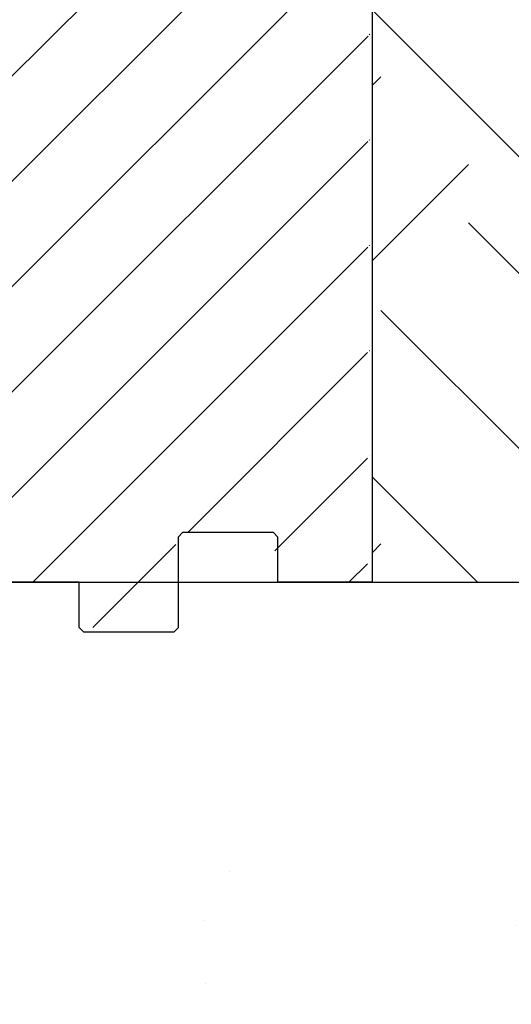
# Model space of a CAD drawing. Units: inches. Extents: x -88 to 141, y -74 to 210.
# Drawn here: x -24 to -21, y 72 to 80 of the extents above; entities that cross this region are included whole.
import ezdxf

# ---------------------------------------------------------------- set-up
doc = ezdxf.new("R2010")
doc.units = ezdxf.units.IN
doc.header["$MEASUREMENT"] = 0
doc.layers.add('Hatch', color=110, linetype='Continuous', lineweight=9)
doc.layers.add('Notes', color=7, linetype='Continuous')
doc.styles.add('Fox Blocks', font='arial.ttf', dxfattribs={"height": 0.09375})
doc.dimstyles.new('Fox Blocks', dxfattribs={"dimscale": 4, "dimtxt": 0.09375, "dimasz": 0.0625, "dimexe": 0.09375, "dimexo": 0.125, "dimgap": 0.03125, "dimtad": 1, "dimdec": 4, "dimzin": 3, "dimdsep": 46, "dimlunit": 4, "dimtxsty": 'Fox Blocks', "dimblk1": 'ARCHTICK', "dimblk2": 'ARCHTICK', "dimsah": 1, "dimcen": 0.125, "dimclrd": 256, "dimclre": 256, "dimclrt": 7, "dimazin": 0, "dimtfac": 1, "dimtdec": 4, "dimtix": 1, "dimtmove": 1, "dimatfit": 3, "dimfxl": 1, "dimtolj": 1, "dimtzin": 3, "dimarcsym": 0})

# ---------------------------------------------------------------- blocks, each defined once
blk = doc.blocks.new('_ARCHTICK')
at = {"color": 0, "linetype": 'ByBlock', "const_width": 0.15}
blk.add_lwpolyline([(-0.5, -0.5), (0.5, 0.5)], dxfattribs=at)
blk = doc.blocks.new('8ifixed')
h = blk.add_hatch()
h.set_pattern_fill('ANSI31', color=256, scale=4.511166)
h.set_pattern_definition([(45, (139.7326, 54.49643), (-0.398735, 0.398735), [])])
h.paths.add_polyline_path([(131.1787, 42.1542), (131.1787, 42.4979), (130.6484, 42.4979), (130.6484, 58.4979), (131.1787, 58.4979), (131.1787, 58.1542), (131.9287, 58.1542), (131.9287, 58.8417), (131.9599, 58.8729), (132.6474, 58.8729), (132.6787, 58.8417), (132.6787, 58.4979), (133.3984, 58.4979), (133.3984, 42.4979), (132.6787, 42.4979), (132.6787, 42.8417), (132.6474, 42.8729), (131.9599, 42.8729), (131.9287, 42.8417), (131.9287, 42.1542)])
edge = h.paths.add_edge_path(flags=17)
edge.add_line((133.3984, 42.4979), (133.3787, 42.4979))
edge.add_line((133.3984, 58.4979), (133.3787, 58.4979))
at = {"color": 7, "linetype": 'Continuous', "lineweight": 25}
for p, q in [((133.418, 42.4979), (133.418, 58.4979)), ((131.9484, 42.8417), (131.9796, 42.8729)), ((132.6671, 42.8729), (131.9796, 42.8729)), ((132.6671, 42.8729), (132.6984, 42.8417)), ((131.9484, 42.1542), (131.9484, 42.8417)), ((132.6984, 42.8417), (132.6984, 42.4979)), ((131.1984, 42.4979), (130.6484, 42.4979)), ((133.3984, 42.4979), (132.6984, 42.4979)), ((133.418, 42.4979), (133.3984, 42.4979)), ((131.1984, 42.1542), (131.2296, 42.1229)), ((131.2296, 42.1229), (131.9171, 42.1229)), ((131.9171, 42.1229), (131.9484, 42.1542))]:
    blk.add_line(p, q, dxfattribs=at)
blk.add_line((131.1984, 42.1542), (131.1984, 42.4979))
blk = doc.blocks.new('8infixed')
blk.add_blockref('8ifixed', (0, 0))

msp = doc.modelspace()

# ---------------------------------------------------------------- hatches: boundary and pattern name
h = msp.add_hatch()
h.set_pattern_fill('DASH', color=141, angle=45, style=0)
h.set_pattern_definition([(45, (-272.86436, -27.38732), (1e-17, 0.176776695), [0.125, -0.125])])
edge = h.paths.add_edge_path()
edge.add_arc((-26.0968, 72.6989), 2.75, 180, 270)
edge.add_line((-26.0968, 69.9489), (-21.0176, 69.9489))
edge.add_line((-21.0176, 69.9489), (-21.0176, 69.6989))
edge.add_line((-21.0176, 69.6989), (-26.0968, 69.6989))
edge.add_arc((-26.0968, 72.6989), 3, 180, 270, ccw=False)
edge.add_line((-29.0968, 72.6989), (-29.0968, 97.7337))
edge.add_line((-29.0968, 97.7337), (-28.8468, 97.7337))
edge.add_line((-28.8468, 97.7337), (-28.8468, 72.6989))
at = {"layer": 'Hatch'}
h = msp.add_hatch(dxfattribs=at)
h.set_pattern_fill('EARTH', color=256, scale=10, angle=45, style=0)
h.set_pattern_definition([(45, (-157.0198, 9.796), (2e-16, 3.535534), [2.5, -2.5]), (45, (-157.6827, 10.459), (2e-16, 3.535534), [2.5, -2.5]), (45, (-158.3456, 11.122), (2e-16, 3.535534), [2.5, -2.5]), (135, (-158.3456, 11.5639), (-3.535534, 4e-16), [2.5, -2.5]), (135, (-157.6827, 12.2268), (-3.535534, 4e-16), [2.5, -2.5]), (135, (-157.0198, 12.8897), (-3.535534, 4e-16), [2.5, -2.5])])
h.paths.add_polyline_path([(-35.165, 99.9494), (-48.63, 97.0476), (-52.6986, 82.4858), (-50.0942, 73.9803), (-50.7453, 65.3014), (-38.6848, 59.6657), (-12.4182, 61.4269), (-8.0432, 71.0366), (-13.7438, 88.2378), (-11.9953, 95.0754), (-14.5458, 99.5799), (-21.6256, 99.5799), (-21.6256, 91.5799), (-21.6256, 75.5799), (-13.5968, 75.5799), (-13.5968, 63.5799), (-43.5968, 63.5799), (-43.5968, 69.5799), (-43.6593, 72.6787), (-43.5968, 75.5799), (-35.165, 75.6424)])
h = msp.add_hatch(dxfattribs=at)
h.set_pattern_fill('AR-CONC', color=256, style=0)
h.paths.add_polyline_path([(-43.5968, 63.5799), (-13.5968, 63.5799), (-13.5968, 75.5799), (-43.5968, 75.5799)])

# ---------------------------------------------------------------- linework, layer by layer
msp.add_line((-34.2218, 75.5799), (-22.9718, 75.5799))
at = {"layer": 'Notes'}
msp.add_lwpolyline([(-43.5968, 75.5799), (-13.5968, 75.5799), (-13.5968, 63.5799), (-43.5968, 63.5799)], close=True, dxfattribs=at)

# ---------------------------------------------------------------- block references
msp.add_blockref('8infixed', (-155.0436, 33.082), dxfattribs=at)

# ---------------------------------------------------------------- leaders
msp.add_leader([(-28.8468, 85.2163), (-7.199, 73.2941)], dimstyle='Fox Blocks', override={"dimscale": 0, "dimasz": 0.125, "dimgap": 0.03125, "dimtad": 0}, dxfattribs=at)

doc.saveas('drawing.dxf')
